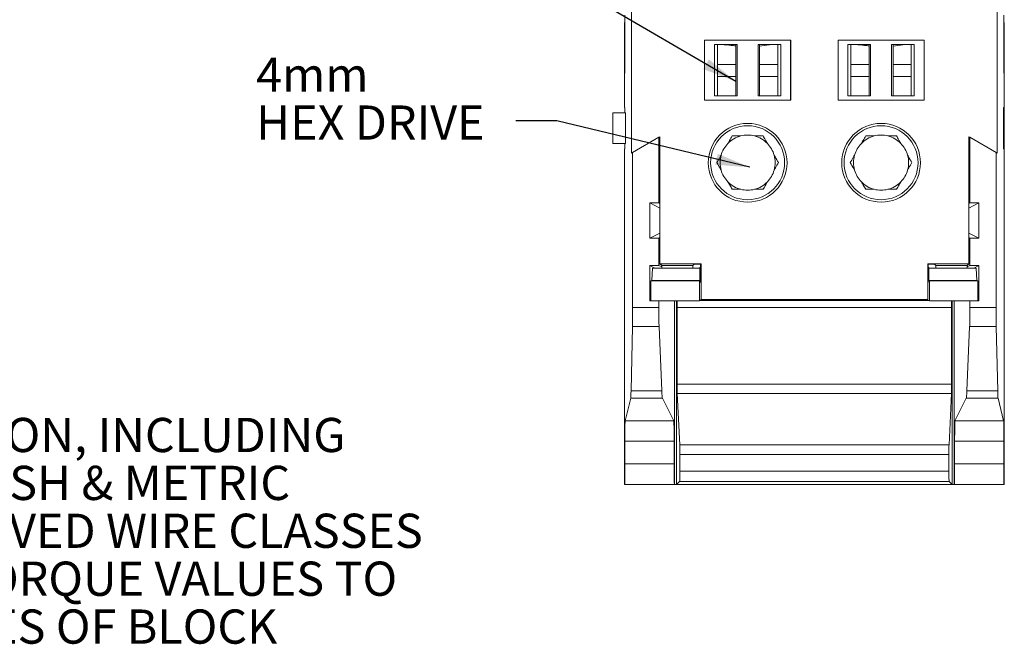
# Model space of a CAD drawing. Units: inches. Extents: x -17.7 to 16.8, y 0 to 10.8.
# Drawn here: x 5.6 to 8.5, y 5.8 to 7.6 of the extents above; entities that cross this region are included whole.
import ezdxf

# ---------------------------------------------------------------- set-up
doc = ezdxf.new("R2010")
doc.units = ezdxf.units.IN
doc.header["$MEASUREMENT"] = 0
doc.styles.add('SLDTEXTSTYLE0', font='TXT', dxfattribs={"width": 0.605})
doc.dimstyles.new('SLDDIMSTYLE2', dxfattribs={"dimtxt": 0.18, "dimasz": 0.1, "dimexe": 0, "dimexo": 0.0625, "dimgap": 0, "dimtad": 0, "dimtih": 1, "dimtoh": 1, "dimdec": 0, "dimrnd": 1e-09, "dimzin": 0, "dimdsep": 46, "dimtxsty": 'Standard', "dimsah": 1, "dimcen": 0.09, "dimadec": 0, "dimazin": 0, "dimtfac": 0.1, "dimtdec": 0, "dimtofl": 0, "dimtmove": 0, "dimatfit": 3, "dimfxl": 0, "dimfrac": 2, "dimtolj": 1, "dimtzin": 0, "dimarcsym": 0})

# ---------------------------------------------------------------- blocks, each defined once
blk = doc.blocks.new('SW_NOTE_8')
at = {"color": 0, "linetype": 'Continuous', "lineweight": 0, "char_height": 0.1, "attachment_point": 1, "style": 'SLDTEXTSTYLE0'}
for s, insert in [('4mm', (-0.7592, 0.1845)), ('HEX DRIVE', (-0.7592, 0.0445))]:
    blk.add_mtext(s, dxfattribs=dict(at, insert=insert))
blk = doc.blocks.new('SW_NOTE_10')
at = {"color": 0, "linetype": 'Continuous', "lineweight": 0, "char_height": 0.1, "attachment_point": 1, "style": 'SLDTEXTSTYLE0'}
for s, insert in [('PRODUCT INFORMATION, INCLUDING', (0.0227, 0.0465)), ('SCCR RATINGS, ENGLISH & METRIC', (0.0227, -0.0935)), ('WIRE RANGES, APPROVED WIRE CLASSES', (0.0227, -0.2335)), ('AND APPROPRIATE TORQUE VALUES TO', (0.0227, -0.3735)), ('BE PROVIDED ON SIDES OF BLOCK', (0.0227, -0.5135))]:
    blk.add_mtext(s, dxfattribs=dict(at, insert=insert))

msp = doc.modelspace()

# ---------------------------------------------------------------- linework, layer by layer
at = {"color": 7, "linetype": 'Continuous', "lineweight": 18}
for p, q in [((7.4171, 7.2255), (7.4171, 7.691)), ((8.4856, 7.2255), (8.4856, 7.691)), ((7.3975, 7.4587), (7.3975, 7.6282)), ((8.5051, 7.4587), (8.5051, 7.6282)), ((7.3965, 7.5996), (7.3968, 7.6075)), ((7.3968, 7.6075), (7.3968, 7.4602)), ((7.3975, 7.6075), (7.3968, 7.6075)), ((8.5058, 7.6075), (8.5051, 7.6075)), ((8.5058, 7.6075), (8.5058, 7.4602)), ((8.5061, 7.5996), (8.5058, 7.6075)), ((7.3961, 7.4895), (7.3962, 7.5664)), ((7.8823, 7.5552), (7.6304, 7.5552)), ((7.6304, 7.5552), (7.6304, 7.3802)), ((7.6306, 7.555), (7.6304, 7.5552)), ((7.882, 7.555), (7.6306, 7.555)), ((7.6306, 7.555), (7.6306, 7.3805)), ((7.6592, 7.3923), (7.6592, 7.5432)), ((7.6592, 7.5432), (7.6683, 7.5427)), ((7.7257, 7.5432), (7.6592, 7.5432)), ((7.6683, 7.3927), (7.6683, 7.5427)), ((7.6683, 7.5427), (7.7213, 7.5427)), ((7.7213, 7.5427), (7.7257, 7.5432)), ((7.7213, 7.3927), (7.7213, 7.5427)), ((7.7257, 7.3923), (7.7257, 7.5432)), ((7.7869, 7.5432), (7.7913, 7.5427)), ((7.8534, 7.5432), (7.7869, 7.5432)), ((7.7869, 7.3923), (7.7869, 7.5432)), ((7.7913, 7.5427), (7.8443, 7.5427)), ((7.7913, 7.3927), (7.7913, 7.5427)), ((7.8443, 7.5427), (7.8534, 7.5432)), ((7.8443, 7.3927), (7.8443, 7.5427)), ((7.8534, 7.3923), (7.8534, 7.5432)), ((7.882, 7.555), (7.8823, 7.5552)), ((7.882, 7.3805), (7.882, 7.555)), ((7.8823, 7.3802), (7.8823, 7.5552)), ((8.2723, 7.5552), (8.0204, 7.5552)), ((8.0204, 7.5552), (8.0204, 7.3802)), ((8.0206, 7.555), (8.0204, 7.5552)), ((8.0206, 7.555), (8.0206, 7.3805)), ((8.272, 7.555), (8.0206, 7.555)), ((8.0492, 7.3923), (8.0492, 7.5432)), ((8.1157, 7.5432), (8.0492, 7.5432)), ((8.0492, 7.5432), (8.0583, 7.5427)), ((8.0583, 7.3927), (8.0583, 7.5427)), ((8.0583, 7.5427), (8.1113, 7.5427)), ((8.1113, 7.5427), (8.1157, 7.5432)), ((8.1113, 7.3927), (8.1113, 7.5427)), ((8.1157, 7.3923), (8.1157, 7.5432)), ((8.1769, 7.3923), (8.1769, 7.5432)), ((8.2434, 7.5432), (8.1769, 7.5432)), ((8.1769, 7.5432), (8.1813, 7.5427)), ((8.1813, 7.3927), (8.1813, 7.5427)), ((8.1813, 7.5427), (8.2343, 7.5427)), ((8.2343, 7.5427), (8.2434, 7.5432)), ((8.2343, 7.3927), (8.2343, 7.5427)), ((8.2434, 7.3923), (8.2434, 7.5432)), ((8.272, 7.555), (8.2723, 7.5552)), ((8.272, 7.3805), (8.272, 7.555)), ((8.2723, 7.3802), (8.2723, 7.5552)), ((8.5065, 7.4895), (8.5064, 7.5664)), ((7.3961, 7.3582), (7.3961, 7.4895)), ((7.6683, 7.4842), (7.7213, 7.4842)), ((7.7913, 7.4842), (7.8443, 7.4842)), ((8.0583, 7.4842), (8.1113, 7.4842)), ((8.1813, 7.4842), (8.2343, 7.4842)), ((8.5065, 7.3582), (8.5065, 7.4895)), ((7.3968, 7.4602), (7.3975, 7.4587)), ((7.3968, 7.4602), (7.3975, 7.4602)), ((8.5051, 7.4587), (8.5058, 7.4602)), ((8.5058, 7.4602), (8.5051, 7.4602)), ((7.6306, 7.3805), (7.6304, 7.3802)), ((7.6304, 7.3802), (7.8823, 7.3802)), ((7.6306, 7.3805), (7.882, 7.3805)), ((7.6592, 7.3923), (7.6683, 7.3927)), ((7.6592, 7.3923), (7.7257, 7.3923)), ((7.7213, 7.3927), (7.6683, 7.3927)), ((7.7257, 7.3923), (7.7213, 7.3927)), ((7.7913, 7.3927), (7.7869, 7.3923)), ((7.7869, 7.3923), (7.8534, 7.3923)), ((7.8443, 7.3927), (7.7913, 7.3927)), ((7.8443, 7.3927), (7.8534, 7.3923)), ((7.882, 7.3805), (7.8823, 7.3802)), ((8.0206, 7.3805), (8.0204, 7.3802)), ((8.0204, 7.3802), (8.2723, 7.3802)), ((8.0206, 7.3805), (8.272, 7.3805)), ((8.0492, 7.3923), (8.0583, 7.3927)), ((8.0492, 7.3923), (8.1157, 7.3923)), ((8.1113, 7.3927), (8.0583, 7.3927)), ((8.1157, 7.3923), (8.1113, 7.3927)), ((8.1813, 7.3927), (8.1769, 7.3923)), ((8.1769, 7.3923), (8.2434, 7.3923)), ((8.2343, 7.3927), (8.1813, 7.3927)), ((8.2343, 7.3927), (8.2434, 7.3923)), ((8.272, 7.3805), (8.2723, 7.3802)), ((7.362, 7.2532), (7.362, 7.3432)), ((7.362, 7.3432), (7.3988, 7.3432)), ((7.3961, 7.3582), (7.397, 7.3582)), ((7.397, 7.3582), (7.397, 7.3432)), ((7.3988, 7.2532), (7.3988, 7.3432)), ((8.5043, 7.3582), (8.5043, 7.2382)), ((8.5043, 7.3582), (8.5057, 7.3582)), ((8.5057, 7.3582), (8.5057, 7.2382)), ((8.5065, 7.3582), (8.5058, 7.3582)), ((8.5058, 7.3582), (8.5058, 7.2382)), ((7.362, 7.2532), (7.3988, 7.2532)), ((7.397, 7.2532), (7.397, 7.2382)), ((7.4198, 7.2272), (7.4967, 7.2716)), ((7.4968, 7.2717), (7.4967, 7.2716)), ((7.4967, 7.2716), (7.4967, 7.0797)), ((7.5001, 7.2734), (7.4968, 7.2715)), ((7.5001, 7.2734), (7.5001, 6.9022)), ((8.4026, 7.2734), (8.4058, 7.2715)), ((8.4026, 6.9022), (8.4026, 7.2734)), ((8.4058, 7.2717), (8.4059, 7.2716)), ((8.4059, 7.2716), (8.4059, 7.0797)), ((8.4828, 7.2272), (8.4059, 7.2716)), ((7.3961, 6.2572), (7.3961, 7.2382)), ((7.3961, 7.2382), (7.397, 7.2382)), ((7.4198, 7.2271), (7.4171, 7.2255)), ((7.4198, 7.2273), (7.4198, 7.2272)), ((7.4198, 7.2272), (7.4198, 6.7737)), ((8.4828, 7.2272), (8.4829, 7.2273)), ((8.4828, 7.2272), (8.4828, 6.7737)), ((8.4829, 7.2271), (8.4856, 7.2255)), ((8.5043, 7.2382), (8.5057, 7.2382)), ((8.5065, 7.2382), (8.5058, 7.2382)), ((8.5065, 6.2572), (8.5065, 7.2382)), ((7.4702, 7.0797), (7.4967, 7.0797)), ((7.4702, 7.0797), (7.4702, 6.9767)), ((7.5001, 7.0648), (7.4702, 7.0797)), ((7.4967, 7.0797), (7.5001, 7.0781)), ((8.4026, 7.0781), (8.4059, 7.0797)), ((8.4026, 7.0648), (8.4324, 7.0797)), ((8.4059, 7.0797), (8.4324, 7.0797)), ((8.4324, 7.0797), (8.4324, 6.9767)), ((7.4702, 6.9767), (7.5001, 6.9916)), ((7.4702, 6.9767), (7.4967, 6.9767)), ((7.5001, 6.9783), (7.4967, 6.9767)), ((7.4967, 6.9767), (7.4967, 6.8967)), ((8.4324, 6.9767), (8.4026, 6.9916)), ((8.4059, 6.9767), (8.4026, 6.9783)), ((8.4059, 6.9767), (8.4059, 6.8967)), ((8.4324, 6.9767), (8.4059, 6.9767)), ((7.4967, 6.8967), (7.4702, 6.8967)), ((7.4702, 6.8967), (7.4702, 6.7937)), ((7.4848, 6.8894), (7.4702, 6.8967)), ((7.4779, 6.8894), (7.4762, 6.8532)), ((7.6167, 6.8894), (7.4779, 6.8894)), ((7.4967, 6.8967), (7.5051, 6.8925)), ((7.6201, 6.9022), (7.5001, 6.9022)), ((7.5001, 6.9022), (7.5051, 6.8972)), ((7.5964, 6.8972), (7.5051, 6.8972)), ((7.5051, 6.8972), (7.5051, 6.8894)), ((7.6001, 6.9008), (7.5964, 6.8972)), ((7.5964, 6.8972), (7.5964, 6.8894)), ((7.6187, 6.9008), (7.6001, 6.9008)), ((7.6167, 6.891), (7.6187, 6.891)), ((7.6167, 6.8524), (7.6167, 6.891)), ((7.6187, 6.9008), (7.6201, 6.9022)), ((7.6187, 6.8476), (7.6187, 6.9008)), ((7.6201, 6.9022), (7.6201, 6.7972)), ((8.2826, 6.9022), (8.2826, 6.7972)), ((8.2826, 6.9022), (8.4026, 6.9022)), ((8.284, 6.9008), (8.2826, 6.9022)), ((8.284, 6.8476), (8.284, 6.9008)), ((8.284, 6.9008), (8.3026, 6.9008)), ((8.284, 6.891), (8.286, 6.891)), ((8.286, 6.891), (8.286, 6.8524)), ((8.286, 6.8894), (8.4247, 6.8894)), ((8.3026, 6.9008), (8.3062, 6.8972)), ((8.3062, 6.8972), (8.3975, 6.8972)), ((8.3062, 6.8972), (8.3062, 6.8894)), ((8.4026, 6.9022), (8.3975, 6.8972)), ((8.3975, 6.8972), (8.3975, 6.8894)), ((8.3975, 6.8925), (8.4059, 6.8967)), ((8.4324, 6.8967), (8.4059, 6.8967)), ((8.4178, 6.8894), (8.4324, 6.8967)), ((8.4247, 6.8894), (8.4264, 6.8532)), ((8.4324, 6.7937), (8.4324, 6.8967)), ((7.4762, 6.8532), (7.4733, 6.8517)), ((7.4733, 6.7937), (7.4733, 6.8517)), ((7.6153, 6.8517), (7.4733, 6.8517)), ((7.6167, 6.8532), (7.4762, 6.8532)), ((7.6167, 6.8524), (7.6153, 6.8524)), ((7.6153, 6.8517), (7.6153, 6.8524)), ((7.6153, 6.7937), (7.6153, 6.8517)), ((8.286, 6.8532), (8.4264, 6.8532)), ((8.286, 6.8524), (8.2874, 6.8524)), ((8.2874, 6.8517), (8.2874, 6.8524)), ((8.2874, 6.7937), (8.2874, 6.8517)), ((8.2874, 6.8517), (8.4294, 6.8517)), ((8.4264, 6.8532), (8.4294, 6.8517)), ((8.4294, 6.7937), (8.4294, 6.8517)), ((7.4733, 6.7952), (7.4702, 6.7937)), ((7.4702, 6.7937), (7.4967, 6.7937)), ((7.6153, 6.7937), (7.4733, 6.7937)), ((7.4967, 6.7937), (7.4967, 6.7737)), ((7.4968, 6.7937), (7.4967, 6.7937)), ((7.5427, 6.2572), (7.5427, 6.7937)), ((7.5488, 6.2572), (7.5488, 6.7937)), ((7.6153, 6.7944), (7.7483, 6.7944)), ((7.6201, 6.7972), (7.6187, 6.7959)), ((8.2826, 6.7972), (7.6201, 6.7972)), ((7.7483, 6.7944), (7.7483, 6.7959)), ((7.783, 6.7946), (7.7483, 6.7944)), ((8.1535, 6.7958), (7.7491, 6.7958)), ((7.783, 6.7946), (7.783, 6.7958)), ((8.1197, 6.7946), (7.783, 6.7946)), ((8.1197, 6.7946), (8.1197, 6.7958)), ((8.1543, 6.7944), (8.1197, 6.7946)), ((8.1543, 6.7944), (8.1543, 6.7959)), ((8.1543, 6.7944), (8.2874, 6.7944)), ((8.2826, 6.7972), (8.284, 6.7959)), ((8.4294, 6.7937), (8.2874, 6.7937)), ((8.3538, 6.2572), (8.3538, 6.7937)), ((8.3599, 6.2572), (8.3599, 6.7937)), ((8.4059, 6.7937), (8.4058, 6.7937)), ((8.4324, 6.7937), (8.4059, 6.7937)), ((8.4059, 6.7937), (8.4059, 6.7737)), ((8.4294, 6.7952), (8.4324, 6.7937)), ((7.4198, 6.7737), (7.4967, 6.7737)), ((7.5502, 6.7742), (7.5502, 6.5505)), ((8.3524, 6.7742), (7.5502, 6.7742)), ((8.3524, 6.7742), (8.3524, 6.5505)), ((8.4059, 6.7737), (8.4828, 6.7737)), ((7.4195, 6.7181), (7.4154, 6.5308)), ((7.4974, 6.7181), (7.4195, 6.7181)), ((7.4974, 6.7181), (7.5055, 6.5308)), ((8.3972, 6.5308), (8.4052, 6.7181)), ((8.4831, 6.7181), (8.4052, 6.7181)), ((8.4831, 6.7181), (8.4872, 6.5308)), ((7.5502, 6.5505), (8.3524, 6.5505)), ((7.4146, 6.5092), (7.398, 6.4431)), ((7.5073, 6.5092), (7.4146, 6.5092)), ((7.4154, 6.5308), (7.5055, 6.5308)), ((7.5073, 6.5092), (7.5403, 6.4431)), ((7.5506, 6.5223), (7.5577, 6.3729)), ((8.3521, 6.5223), (7.5506, 6.5223)), ((8.3521, 6.5223), (8.3449, 6.3729)), ((8.3623, 6.4431), (8.3954, 6.5092)), ((8.4881, 6.5092), (8.3954, 6.5092)), ((8.3972, 6.5308), (8.4872, 6.5308)), ((8.4881, 6.5092), (8.5046, 6.4431)), ((7.398, 6.4431), (7.5403, 6.4431)), ((8.3623, 6.4431), (8.5046, 6.4431)), ((7.3975, 6.3172), (7.3975, 6.3831)), ((7.5413, 6.3831), (7.3975, 6.3831)), ((7.5413, 6.3172), (7.5413, 6.3831)), ((7.5577, 6.3729), (8.3449, 6.3729)), ((8.3613, 6.3172), (8.3613, 6.3831)), ((8.5051, 6.3831), (8.3613, 6.3831)), ((8.5051, 6.3172), (8.5051, 6.3831)), ((7.5581, 6.3447), (7.5581, 6.296)), ((8.3446, 6.3447), (7.5581, 6.3447)), ((8.3446, 6.3447), (8.3446, 6.296)), ((7.3975, 6.3172), (7.5413, 6.3172)), ((8.3613, 6.3172), (8.5051, 6.3172)), ((7.5581, 6.296), (8.3446, 6.296)), ((7.397, 6.2572), (7.3961, 6.2572)), ((7.5424, 6.2572), (7.397, 6.2572)), ((7.5427, 6.2572), (7.5424, 6.2572)), ((8.3599, 6.2572), (7.5427, 6.2572)), ((7.5576, 6.266), (7.5488, 6.2572)), ((8.3538, 6.2572), (7.5488, 6.2572)), ((8.3451, 6.266), (7.5576, 6.266)), ((8.3451, 6.266), (8.3538, 6.2572)), ((8.3603, 6.2572), (8.3599, 6.2572)), ((8.5056, 6.2572), (8.3603, 6.2572)), ((8.5065, 6.2572), (8.5056, 6.2572))]:
    msp.add_line(p, q, dxfattribs=at)
at = {"color": 8, "linetype": 'Continuous', "lineweight": 18}
for p, q in [((7.7913, 7.5384), (7.8268, 7.5427)), ((8.1813, 7.5384), (8.2168, 7.5427)), ((7.7213, 7.4492), (7.6683, 7.4492)), ((7.8443, 7.4492), (7.7913, 7.4492)), ((8.1113, 7.4492), (8.0583, 7.4492)), ((8.2343, 7.4492), (8.1813, 7.4492))]:
    msp.add_line(p, q, dxfattribs=at)
at = {"color": 7, "linetype": 'Continuous', "lineweight": 18}
for centre, radius in [((7.7563, 7.1972), 0.1151), ((8.1463, 7.1972), 0.1151), ((7.7563, 7.1972), 0.1081), ((8.1463, 7.1972), 0.1081)]:
    msp.add_circle(centre, radius, dxfattribs=at)
for centre, start, end in [((7.7563, 7.1975), 135.6834, 164.3166), ((7.7563, 7.1975), 104.3166, 135.6834), ((7.7563, 7.1975), 75.6834, 104.3166), ((7.7563, 7.1975), 44.3166, 75.6834), ((7.7563, 7.1975), 15.6834, 44.3166), ((8.1463, 7.1975), 135.6834, 164.3166), ((8.1463, 7.1975), 104.3166, 135.6834), ((8.1463, 7.1975), 75.6834, 104.3166), ((8.1463, 7.1975), 44.3166, 75.6834), ((8.1463, 7.1975), 15.6834, 44.3166), ((7.7563, 7.1975), 164.3166, 195.6834), ((7.7563, 7.1975), 344.3166, 15.6834), ((8.1463, 7.1975), 164.3166, 195.6834), ((8.1463, 7.1975), 344.3166, 15.6834), ((7.7563, 7.1975), 195.6834, 224.3166), ((7.7563, 7.1975), 315.6834, 344.3166), ((8.1463, 7.1975), 195.6834, 224.3166), ((8.1463, 7.1975), 315.6834, 344.3166), ((7.7563, 7.1975), 224.3166, 255.6834), ((7.7563, 7.1975), 284.3166, 315.6834), ((8.1463, 7.1975), 224.3166, 255.6834), ((8.1463, 7.1975), 284.3166, 315.6834), ((7.7563, 7.1975), 255.6834, 284.3166), ((8.1463, 7.1975), 255.6834, 284.3166)]:
    msp.add_arc(centre, 0.0805, start, end, dxfattribs=at)
for centre, major_axis, ratio, start_param, end_param in [((7.3966, 7.5607), (0, 0.04), 0.008727, 0.236907, 1.426807), ((8.5061, 7.5607), (0, 0.04), 0.008727, 4.856379, 6.046278), ((7.5507, 6.7742), (0, 0.03), 0.017455, 0.864872, 1.570796), ((8.3519, 6.7742), (0, 0.03), 0.017455, 4.712389, 5.418313), ((7.4193, 6.7737), (0, 0.06), 0.008727, 3.525565, 4.712389), ((7.4978, 6.7737), (0, 0.06), 0.017455, 1.570796, 2.75762), ((8.4048, 6.7737), (0, 0.06), 0.017455, 3.525565, 4.712389), ((8.4833, 6.7737), (0, 0.06), 0.008727, 1.570796, 2.75762), ((7.5507, 6.5505), (0, 0.03), 0.017455, 1.570796, 2.792527), ((8.3519, 6.5505), (0, 0.03), 0.017455, 3.490659, 4.712389), ((7.4145, 6.809), (0, 0.3), 0.008727, 3.176499, 3.525565), ((7.5074, 6.809), (0, 0.3), 0.017455, 2.75762, 3.106686), ((8.3952, 6.809), (0, 0.3), 0.017455, 3.176499, 3.525565), ((8.4882, 6.809), (0, 0.3), 0.008727, 2.75762, 3.106686), ((7.3981, 6.3831), (0, 0.06), 0.008727, 0.034907, 1.570796), ((7.5403, 6.3831), (0, 0.06), 0.017455, 4.712389, 6.248279), ((8.3624, 6.3831), (0, 0.06), 0.017455, 0.034907, 1.570796), ((8.5046, 6.3831), (0, 0.06), 0.008727, 4.712389, 6.248279), ((7.5575, 6.3447), (0, 0.03), 0.017455, 4.712389, 5.934119), ((8.3451, 6.3447), (0, 0.03), 0.017455, 0.349066, 1.570796), ((7.397, 6.3172), (0, 0.06), 0.008727, 3.141593, 4.712389), ((7.5424, 6.3172), (0, 0.06), 0.017455, 1.570796, 3.141593), ((8.3603, 6.3172), (0, 0.06), 0.017455, 3.141593, 4.712389), ((8.5056, 6.3172), (0, 0.06), 0.008727, 1.570796, 3.141593), ((7.5575, 6.296), (0, 0.03), 0.017455, 3.159046, 4.712389), ((8.3451, 6.296), (0, 0.03), 0.017455, 1.570796, 3.124139)]:
    msp.add_ellipse(centre, major_axis=major_axis, ratio=ratio, start_param=start_param, end_param=end_param, dxfattribs=at)
at = {"color": 8, "linetype": 'Continuous', "lineweight": 18}
for points in [[(7.6813, 7.5427), (7.6901, 7.5419), (7.7035, 7.5406), (7.7169, 7.5392), (7.7213, 7.5387)], [(8.0713, 7.5427), (8.0801, 7.5419), (8.0935, 7.5406), (8.1069, 7.5392), (8.1113, 7.5387)]]:
    msp.add_open_spline(points, degree=3, knots=[0, 0, 0, 0, 0.665986, 1, 1, 1, 1], dxfattribs=at)
at = {"color": 7, "linetype": 'Continuous', "lineweight": 18}
for points, knots in [([(7.7113, 7.2755), (7.7087, 7.2711), (7.7047, 7.2641), (7.7003, 7.2566), (7.6987, 7.2537)], [0, 0, 0, 0, 0.6233593, 1, 1, 1, 1]), ([(7.7364, 7.2755), (7.7339, 7.2755), (7.7252, 7.2755), (7.7171, 7.2755), (7.7113, 7.2755)], [0, 0, 0, 0, 0.289642, 1, 1, 1, 1]), ([(7.8013, 7.2755), (7.7963, 7.2755), (7.7881, 7.2755), (7.7795, 7.2755), (7.7762, 7.2755)], [0, 0, 0, 0, 0.623358, 1, 1, 1, 1]), ([(7.8139, 7.2537), (7.812, 7.257), (7.8077, 7.2645), (7.8036, 7.2716), (7.8013, 7.2755)], [0, 0, 0, 0, 0.443185, 1, 1, 1, 1]), ([(8.1013, 7.2755), (8.0987, 7.2711), (8.0947, 7.2641), (8.0903, 7.2566), (8.0887, 7.2537)], [0, 0, 0, 0, 0.6233593, 1, 1, 1, 1]), ([(8.1264, 7.2755), (8.1239, 7.2755), (8.1152, 7.2755), (8.1071, 7.2755), (8.1013, 7.2755)], [0, 0, 0, 0, 0.289642, 1, 1, 1, 1]), ([(8.1913, 7.2755), (8.1863, 7.2755), (8.1781, 7.2755), (8.1695, 7.2755), (8.1662, 7.2755)], [0, 0, 0, 0, 0.623358, 1, 1, 1, 1]), ([(8.2039, 7.2537), (8.202, 7.257), (8.1977, 7.2645), (8.1936, 7.2716), (8.1913, 7.2755)], [0, 0, 0, 0, 0.443185, 1, 1, 1, 1]), ([(7.6788, 7.2193), (7.6776, 7.2171), (7.6732, 7.2096), (7.6691, 7.2025), (7.6662, 7.1975)], [0, 0, 0, 0, 0.289643, 1, 1, 1, 1]), ([(7.6662, 7.1975), (7.6696, 7.1918), (7.6736, 7.1847), (7.678, 7.1772), (7.6788, 7.1757)], [0, 0, 0, 0, 0.810008, 1, 1, 1, 1]), ([(7.8464, 7.1975), (7.8431, 7.2032), (7.839, 7.2103), (7.8346, 7.2178), (7.8338, 7.2193)], [0, 0, 0, 0, 0.810009, 1, 1, 1, 1]), ([(7.8338, 7.1757), (7.8351, 7.1779), (7.8394, 7.1854), (7.8435, 7.1925), (7.8464, 7.1975)], [0, 0, 0, 0, 0.289644, 1, 1, 1, 1]), ([(8.0688, 7.2193), (8.0676, 7.2171), (8.0632, 7.2096), (8.0591, 7.2025), (8.0562, 7.1975)], [0, 0, 0, 0, 0.289643, 1, 1, 1, 1]), ([(8.0562, 7.1975), (8.0596, 7.1918), (8.0636, 7.1847), (8.068, 7.1772), (8.0688, 7.1757)], [0, 0, 0, 0, 0.810008, 1, 1, 1, 1]), ([(8.2364, 7.1975), (8.2331, 7.2032), (8.229, 7.2103), (8.2246, 7.2178), (8.2238, 7.2193)], [0, 0, 0, 0, 0.810009, 1, 1, 1, 1]), ([(8.2238, 7.1757), (8.2251, 7.1779), (8.2294, 7.1854), (8.2335, 7.1925), (8.2364, 7.1975)], [0, 0, 0, 0, 0.289645, 1, 1, 1, 1]), ([(7.6987, 7.1413), (7.7006, 7.1379), (7.705, 7.1304), (7.709, 7.1234), (7.7113, 7.1195)], [0, 0, 0, 0, 0.4431829, 1, 1, 1, 1]), ([(7.8013, 7.1195), (7.8039, 7.1239), (7.808, 7.1309), (7.8123, 7.1384), (7.8139, 7.1413)], [0, 0, 0, 0, 0.623357, 1, 1, 1, 1]), ([(8.0887, 7.1413), (8.0906, 7.1379), (8.095, 7.1304), (8.099, 7.1234), (8.1013, 7.1195)], [0, 0, 0, 0, 0.443183, 1, 1, 1, 1]), ([(8.1913, 7.1195), (8.1939, 7.1239), (8.198, 7.1309), (8.2023, 7.1384), (8.2039, 7.1413)], [0, 0, 0, 0, 0.623358, 1, 1, 1, 1]), ([(7.7113, 7.1195), (7.7164, 7.1195), (7.7245, 7.1195), (7.7331, 7.1195), (7.7364, 7.1195)], [0, 0, 0, 0, 0.623358, 1, 1, 1, 1]), ([(7.7762, 7.1195), (7.7787, 7.1195), (7.7874, 7.1195), (7.7956, 7.1195), (7.8013, 7.1195)], [0, 0, 0, 0, 0.289642, 1, 1, 1, 1]), ([(8.1013, 7.1195), (8.1064, 7.1195), (8.1145, 7.1195), (8.1231, 7.1195), (8.1264, 7.1195)], [0, 0, 0, 0, 0.623358, 1, 1, 1, 1]), ([(8.1662, 7.1195), (8.1687, 7.1195), (8.1774, 7.1195), (8.1856, 7.1195), (8.1913, 7.1195)], [0, 0, 0, 0, 0.289642, 1, 1, 1, 1])]:
    msp.add_open_spline(points, degree=3, knots=knots, dxfattribs=at)

# ---------------------------------------------------------------- block references
at = {"color": 7, "linetype": 'Continuous', "lineweight": 0}
for name, p in [('SW_NOTE_8', (7.0789, 7.3201)), ('SW_NOTE_10', (4.182, 6.405))]:
    msp.add_blockref(name, p, dxfattribs=at)

# ---------------------------------------------------------------- leaders
for points in [[(7.7213, 7.4347), (7.1452, 7.7708), (7.0252, 7.7708)], [(7.7626, 7.1839), (7.1989, 7.3201), (7.0789, 7.3201)]]:
    msp.add_leader(points, dimstyle='SLDDIMSTYLE2', dxfattribs=at)

doc.saveas('drawing.dxf')
